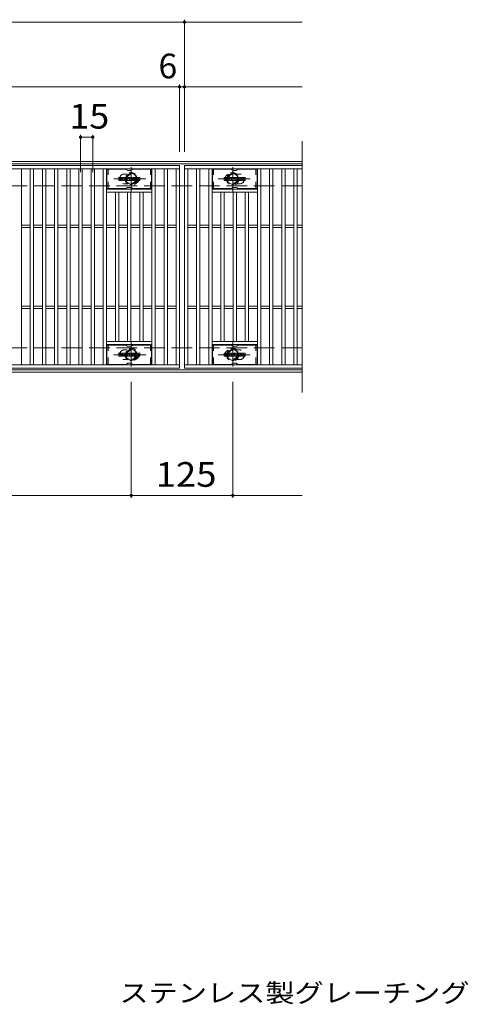
# Model space of a CAD drawing. Units: millimetres. Extents: x -1591 to 1922, y -1358 to 1277.
# Drawn here: x -643 to -90, y 11 to 1226 of the extents above; entities that cross this region are included whole.
import ezdxf

# ---------------------------------------------------------------- set-up
doc = ezdxf.new("R2010")
doc.units = ezdxf.units.MM
doc.header["$LTSCALE"] = 10
for name, pattern in [('JWW_CENTER1', [6.773333, 4.233333, -0.846667, 0.846667, -0.846667]), ('JWW_DASHED1', [1.693333, 0.846667, -0.846667]), ('JWW_DASHED3', [3.386667, 2.54, -0.846667])]:
    doc.linetypes.add(name, pattern=pattern)
for name, color, linetype in [('C-1', 7, 'Continuous'), ('C-2', 7, 'Continuous'), ('C-3', 7, 'Continuous'), ('C-4', 7, 'Continuous'), ('C-8', 7, 'Continuous'), ('C-F', 7, 'Continuous'), ('D-5', 7, 'Continuous')]:
    doc.layers.add(name, color=color, linetype=linetype)
doc.styles.add('ＭＳ ゴシック', font='txt', dxfattribs={"height": 1})

msp = doc.modelspace()

# ---------------------------------------------------------------- linework, layer by layer
at = {"layer": 'C-1', "color": 2, "linetype": 'Continuous', "lineweight": 9}
for p, q in [((-295.3, 1050.7), (-1591.3, 1050.7)), ((-295.3, 1047.7), (-1591.3, 1047.7)), ((-295.3, 793.7), (-1591.3, 793.7)), ((-295.3, 790.7), (-1591.3, 790.7))]:
    msp.add_line(p, q, dxfattribs=at)
at = {"layer": 'C-1', "color": 2, "linetype": 'JWW_DASHED3', "lineweight": 9}
for p, q in [((-295.3, 1020.7), (-1591.3, 1020.7)), ((-295.3, 820.7), (-1591.3, 820.7))]:
    msp.add_line(p, q, dxfattribs=at)
at = {"layer": 'C-2', "color": 3, "linetype": 'Continuous', "lineweight": 9}
for p, q in [((-295.3, 1075.7), (-295.3, 765.7)), ((-1440.3, 1045.7), (-446.3, 1045.7)), ((-446.3, 1045.7), (-446.3, 795.7)), ((-295.3, 1045.7), (-440.3, 1045.7)), ((-440.3, 1045.7), (-295.3, 1045.7)), ((-440.3, 1045.7), (-440.3, 795.7)), ((-1440.3, 1041.7), (-446.3, 1041.7)), ((-641.3, 799.7), (-641.3, 1041.7)), ((-630.3, 799.7), (-630.3, 1041.7)), ((-626.3, 799.7), (-626.3, 1041.7)), ((-615.3, 799.7), (-615.3, 1041.7)), ((-611.3, 799.7), (-611.3, 1041.7)), ((-600.3, 799.7), (-600.3, 1041.7)), ((-596.3, 799.7), (-596.3, 1041.7)), ((-585.3, 799.7), (-585.3, 1041.7)), ((-581.3, 799.7), (-581.3, 1041.7)), ((-570.3, 799.7), (-570.3, 1041.7)), ((-566.3, 799.7), (-566.3, 1041.7)), ((-555.3, 799.7), (-555.3, 1041.7)), ((-551.3, 799.7), (-551.3, 1041.7)), ((-540.3, 799.7), (-540.3, 1041.7)), ((-536.3, 799.7), (-536.3, 1041.7)), ((-480.3, 799.7), (-480.3, 1041.7)), ((-476.3, 799.7), (-476.3, 1041.7)), ((-465.3, 799.7), (-465.3, 1041.7)), ((-461.3, 799.7), (-461.3, 1041.7)), ((-450.3, 799.7), (-450.3, 1041.7)), ((-440.3, 1041.7), (-295.3, 1041.7)), ((-436.3, 799.7), (-436.3, 1041.7)), ((-425.3, 799.7), (-425.3, 1041.7)), ((-421.3, 799.7), (-421.3, 1041.7)), ((-410.3, 799.7), (-410.3, 1041.7)), ((-406.3, 799.7), (-406.3, 1041.7)), ((-350.3, 799.7), (-350.3, 1041.7)), ((-346.3, 799.7), (-346.3, 1041.7)), ((-335.3, 799.7), (-335.3, 1041.7)), ((-331.3, 799.7), (-331.3, 1041.7)), ((-320.3, 799.7), (-320.3, 1041.7)), ((-316.3, 799.7), (-316.3, 1041.7)), ((-305.3, 799.7), (-305.3, 1041.7)), ((-301.3, 799.7), (-301.3, 1041.7)), ((-480.3, 1016.7), (-536.3, 1016.7)), ((-480.3, 1012.7), (-536.3, 1012.7)), ((-525.3, 828.7), (-525.3, 1012.7)), ((-521.3, 828.7), (-521.3, 1012.7)), ((-510.3, 828.7), (-510.3, 1012.7)), ((-506.3, 828.7), (-506.3, 1012.7)), ((-495.3, 828.7), (-495.3, 1012.7)), ((-491.3, 828.7), (-491.3, 1012.7)), ((-406.3, 1016.7), (-350.3, 1016.7)), ((-406.3, 1012.7), (-350.3, 1012.7)), ((-395.3, 828.7), (-395.3, 1012.7)), ((-391.3, 828.7), (-391.3, 1012.7)), ((-380.3, 828.7), (-380.3, 1012.7)), ((-376.3, 828.7), (-376.3, 1012.7)), ((-365.3, 828.7), (-365.3, 1012.7)), ((-361.3, 828.7), (-361.3, 1012.7)), ((-641.3, 972.2), (-630.3, 972.2)), ((-626.3, 972.2), (-615.3, 972.2)), ((-611.3, 972.2), (-600.3, 972.2)), ((-596.3, 972.2), (-585.3, 972.2)), ((-581.3, 972.2), (-570.3, 972.2)), ((-566.3, 972.2), (-555.3, 972.2)), ((-551.3, 972.2), (-540.3, 972.2)), ((-536.3, 972.2), (-525.3, 972.2)), ((-521.3, 972.2), (-510.3, 972.2)), ((-506.3, 972.2), (-495.3, 972.2)), ((-491.3, 972.2), (-480.3, 972.2)), ((-476.3, 972.2), (-465.3, 972.2)), ((-461.3, 972.2), (-450.3, 972.2)), ((-436.3, 972.2), (-425.3, 972.2)), ((-421.3, 972.2), (-410.3, 972.2)), ((-406.3, 972.2), (-395.3, 972.2)), ((-391.3, 972.2), (-380.3, 972.2)), ((-376.3, 972.2), (-365.3, 972.2)), ((-361.3, 972.2), (-350.3, 972.2)), ((-346.3, 972.2), (-335.3, 972.2)), ((-331.3, 972.2), (-320.3, 972.2)), ((-316.3, 972.2), (-305.3, 972.2)), ((-301.3, 972.2), (-295.3, 972.2)), ((-641.3, 969.2), (-630.3, 969.2)), ((-626.3, 969.2), (-615.3, 969.2)), ((-611.3, 969.2), (-600.3, 969.2)), ((-596.3, 969.2), (-585.3, 969.2)), ((-581.3, 969.2), (-570.3, 969.2)), ((-566.3, 969.2), (-555.3, 969.2)), ((-551.3, 969.2), (-540.3, 969.2)), ((-536.3, 969.2), (-525.3, 969.2)), ((-521.3, 969.2), (-510.3, 969.2)), ((-506.3, 969.2), (-495.3, 969.2)), ((-491.3, 969.2), (-480.3, 969.2)), ((-476.3, 969.2), (-465.3, 969.2)), ((-461.3, 969.2), (-450.3, 969.2)), ((-436.3, 969.2), (-425.3, 969.2)), ((-421.3, 969.2), (-410.3, 969.2)), ((-406.3, 969.2), (-395.3, 969.2)), ((-391.3, 969.2), (-380.3, 969.2)), ((-376.3, 969.2), (-365.3, 969.2)), ((-361.3, 969.2), (-350.3, 969.2)), ((-346.3, 969.2), (-335.3, 969.2)), ((-331.3, 969.2), (-320.3, 969.2)), ((-316.3, 969.2), (-305.3, 969.2)), ((-301.3, 969.2), (-295.3, 969.2)), ((-641.3, 872.2), (-630.3, 872.2)), ((-641.3, 869.2), (-630.3, 869.2)), ((-626.3, 872.2), (-615.3, 872.2)), ((-626.3, 869.2), (-615.3, 869.2)), ((-611.3, 872.2), (-600.3, 872.2)), ((-611.3, 869.2), (-600.3, 869.2)), ((-596.3, 872.2), (-585.3, 872.2)), ((-596.3, 869.2), (-585.3, 869.2)), ((-581.3, 872.2), (-570.3, 872.2)), ((-581.3, 869.2), (-570.3, 869.2)), ((-566.3, 872.2), (-555.3, 872.2)), ((-566.3, 869.2), (-555.3, 869.2)), ((-551.3, 872.2), (-540.3, 872.2)), ((-551.3, 869.2), (-540.3, 869.2)), ((-536.3, 872.2), (-525.3, 872.2)), ((-536.3, 869.2), (-525.3, 869.2)), ((-521.3, 872.2), (-510.3, 872.2)), ((-521.3, 869.2), (-510.3, 869.2)), ((-506.3, 872.2), (-495.3, 872.2)), ((-506.3, 869.2), (-495.3, 869.2)), ((-491.3, 872.2), (-480.3, 872.2)), ((-491.3, 869.2), (-480.3, 869.2)), ((-476.3, 872.2), (-465.3, 872.2)), ((-476.3, 869.2), (-465.3, 869.2)), ((-461.3, 872.2), (-450.3, 872.2)), ((-461.3, 869.2), (-450.3, 869.2)), ((-436.3, 872.2), (-425.3, 872.2)), ((-436.3, 869.2), (-425.3, 869.2)), ((-421.3, 872.2), (-410.3, 872.2)), ((-421.3, 869.2), (-410.3, 869.2)), ((-406.3, 872.2), (-395.3, 872.2)), ((-406.3, 869.2), (-395.3, 869.2)), ((-391.3, 872.2), (-380.3, 872.2)), ((-391.3, 869.2), (-380.3, 869.2)), ((-376.3, 872.2), (-365.3, 872.2)), ((-376.3, 869.2), (-365.3, 869.2)), ((-361.3, 872.2), (-350.3, 872.2)), ((-361.3, 869.2), (-350.3, 869.2)), ((-346.3, 872.2), (-335.3, 872.2)), ((-346.3, 869.2), (-335.3, 869.2)), ((-331.3, 872.2), (-320.3, 872.2)), ((-331.3, 869.2), (-320.3, 869.2)), ((-316.3, 872.2), (-305.3, 872.2)), ((-316.3, 869.2), (-305.3, 869.2)), ((-301.3, 872.2), (-295.3, 872.2)), ((-301.3, 869.2), (-295.3, 869.2)), ((-480.3, 828.7), (-536.3, 828.7)), ((-406.3, 828.7), (-350.3, 828.7)), ((-480.3, 824.7), (-536.3, 824.7)), ((-406.3, 824.7), (-350.3, 824.7)), ((-446.3, 799.7), (-1440.3, 799.7)), ((-446.3, 795.7), (-1440.3, 795.7)), ((-295.3, 799.7), (-440.3, 799.7)), ((-440.3, 795.7), (-295.3, 795.7))]:
    msp.add_line(p, q, dxfattribs=at)
at = {"layer": 'C-2', "color": 3, "linetype": 'JWW_DASHED1', "lineweight": 9}
for p, q in [((-510.7, 1035.2), (-514.3, 1035.2)), ((-375.9, 1035.2), (-372.3, 1035.2)), ((-510.7, 1023.2), (-514.3, 1023.2)), ((-375.9, 1023.2), (-372.3, 1023.2)), ((-510.7, 818.2), (-514.3, 818.2)), ((-375.9, 818.2), (-372.3, 818.2)), ((-510.7, 806.2), (-514.3, 806.2)), ((-375.9, 806.2), (-372.3, 806.2))]:
    msp.add_line(p, q, dxfattribs=at)
for centre, start, end in [((-514.3, 1029.2), 90, 270), ((-502.3, 1029.2), 286.3308, 73.6692), ((-384.3, 1029.2), 106.3308, 253.6692), ((-372.3, 1029.2), 270, 90), ((-514.3, 812.2), 90, 270), ((-502.3, 812.2), 286.3308, 73.6692), ((-384.3, 812.2), 106.3308, 253.6692), ((-372.3, 812.2), 270, 90)]:
    msp.add_arc(centre, 6, start, end, dxfattribs=at)
at = {"layer": 'C-3', "color": 6, "linetype": 'Continuous', "lineweight": 9}
for p, q in [((-535.8, 1017.2), (-535.8, 1041.2)), ((-513.2, 1041.2), (-535.8, 1041.2)), ((-512.7, 1041), (-510.5, 1039.8)), ((-506.6, 1039.7), (-510, 1039.7)), ((-503.9, 1041), (-506.1, 1039.8)), ((-503.4, 1041.2), (-480.8, 1041.2)), ((-480.8, 1017.2), (-480.8, 1041.2)), ((-405.8, 1017.2), (-405.8, 1041.2)), ((-383.2, 1041.2), (-405.8, 1041.2)), ((-382.7, 1041), (-380.5, 1039.8)), ((-376.6, 1039.7), (-380, 1039.7)), ((-373.9, 1041), (-376.1, 1039.8)), ((-373.4, 1041.2), (-350.8, 1041.2)), ((-350.8, 1017.2), (-350.8, 1041.2)), ((-513.2, 1017.2), (-535.8, 1017.2)), ((-512.7, 1017.3), (-510.5, 1018.5)), ((-506.6, 1018.7), (-510, 1018.7)), ((-503.9, 1017.3), (-506.1, 1018.5)), ((-503.4, 1017.2), (-480.8, 1017.2)), ((-383.2, 1017.2), (-405.8, 1017.2)), ((-382.7, 1017.3), (-380.5, 1018.5)), ((-376.6, 1018.7), (-380, 1018.7)), ((-373.9, 1017.3), (-376.1, 1018.5)), ((-373.4, 1017.2), (-350.8, 1017.2)), ((-513.2, 824.2), (-535.8, 824.2)), ((-535.8, 800.2), (-535.8, 824.2)), ((-512.7, 824), (-510.5, 822.8)), ((-506.6, 822.7), (-510, 822.7)), ((-503.9, 824), (-506.1, 822.8)), ((-503.4, 824.2), (-480.8, 824.2)), ((-480.8, 800.2), (-480.8, 824.2)), ((-383.2, 824.2), (-405.8, 824.2)), ((-405.8, 800.2), (-405.8, 824.2)), ((-382.7, 824), (-380.5, 822.8)), ((-376.6, 822.7), (-380, 822.7)), ((-373.9, 824), (-376.1, 822.8)), ((-373.4, 824.2), (-350.8, 824.2)), ((-350.8, 800.2), (-350.8, 824.2)), ((-513.2, 800.2), (-535.8, 800.2)), ((-512.7, 800.3), (-510.5, 801.5)), ((-506.6, 801.7), (-510, 801.7)), ((-503.9, 800.3), (-506.1, 801.5)), ((-503.4, 800.2), (-480.8, 800.2)), ((-383.2, 800.2), (-405.8, 800.2)), ((-382.7, 800.3), (-380.5, 801.5)), ((-376.6, 801.7), (-380, 801.7)), ((-373.9, 800.3), (-376.1, 801.5)), ((-373.4, 800.2), (-350.8, 800.2))]:
    msp.add_line(p, q, dxfattribs=at)
at = {"layer": 'C-3', "color": 6, "linetype": 'JWW_DASHED1', "lineweight": 9}
for p, q in [((-534.3, 1017.2), (-534.3, 1041.2)), ((-482.3, 1017.2), (-482.3, 1041.2)), ((-404.3, 1017.2), (-404.3, 1041.2)), ((-352.3, 1017.2), (-352.3, 1041.2)), ((-534.3, 800.2), (-534.3, 824.2)), ((-482.3, 800.2), (-482.3, 824.2)), ((-404.3, 800.2), (-404.3, 824.2)), ((-352.3, 800.2), (-352.3, 824.2))]:
    msp.add_line(p, q, dxfattribs=at)
at = {"layer": 'C-3', "color": 6, "linetype": 'Continuous', "lineweight": 9}
for centre, start, end in [((-513.2, 1040.2), 60, 90), ((-510, 1040.7), 240, 270), ((-506.6, 1040.7), 270, 300), ((-503.4, 1040.2), 90, 120), ((-383.2, 1040.2), 60, 90), ((-380, 1040.7), 240, 270), ((-376.6, 1040.7), 270, 300), ((-373.4, 1040.2), 90, 120), ((-513.2, 1018.2), 270, 300), ((-510, 1017.7), 90, 120), ((-506.6, 1017.7), 60, 90), ((-503.4, 1018.2), 240, 270), ((-383.2, 1018.2), 270, 300), ((-380, 1017.7), 90, 120), ((-376.6, 1017.7), 60, 90), ((-373.4, 1018.2), 240, 270), ((-513.2, 823.2), 60, 90), ((-510, 823.7), 240, 270), ((-506.6, 823.7), 270, 300), ((-503.4, 823.2), 90, 120), ((-383.2, 823.2), 60, 90), ((-380, 823.7), 240, 270), ((-376.6, 823.7), 270, 300), ((-373.4, 823.2), 90, 120), ((-513.2, 801.2), 270, 300), ((-510, 800.7), 90, 120), ((-506.6, 800.7), 60, 90), ((-503.4, 801.2), 240, 270), ((-383.2, 801.2), 270, 300), ((-380, 800.7), 90, 120), ((-376.6, 800.7), 60, 90), ((-373.4, 801.2), 240, 270)]:
    msp.add_arc(centre, 1, start, end, dxfattribs=at)
at = {"layer": 'C-4', "color": 7, "linetype": 'Continuous', "lineweight": 9}
for p, q in [((-1591.3, 1222.7), (-295.3, 1222.7)), ((-440.3, 1062.7), (-440.3, 1225.7)), ((-1591.3, 1142.7), (-295.3, 1142.7)), ((-446.3, 1062.7), (-446.3, 1145.7)), ((-568.3, 1037.7), (-568.3, 1083.7)), ((-553.3, 1037.7), (-553.3, 1083.7)), ((-568.3, 1080.7), (-553.3, 1080.7)), ((-505.8, 778.7), (-505.8, 635.7)), ((-380.8, 778.7), (-380.8, 635.7)), ((-1591.3, 638.7), (-295.3, 638.7))]:
    msp.add_line(p, q, dxfattribs=at)
at = {"layer": 'C-4', "color": 7, "linetype": 'Continuous', "lineweight": 9, "const_width": 2}
for points in [[(-439.3, 1222.7, 0.414214), (-440.3, 1223.7, 0.414214), (-441.3, 1222.7, 0.414214), (-440.3, 1221.7, 0.414214)], [(-445.3, 1142.7, 0.414214), (-446.3, 1143.7, 0.414214), (-447.3, 1142.7, 0.414214), (-446.3, 1141.7, 0.414214)], [(-439.3, 1142.7, 0.414214), (-440.3, 1143.7, 0.414214), (-441.3, 1142.7, 0.414214), (-440.3, 1141.7, 0.414214)], [(-567.3, 1080.7, 0.414214), (-568.3, 1081.7, 0.414214), (-569.3, 1080.7, 0.414214), (-568.3, 1079.7, 0.414214)], [(-552.3, 1080.7, 0.414214), (-553.3, 1081.7, 0.414214), (-554.3, 1080.7, 0.414214), (-553.3, 1079.7, 0.414214)], [(-504.8, 638.7, 0.414214), (-505.8, 639.7, 0.414214), (-506.8, 638.7, 0.414214), (-505.8, 637.7, 0.414214)], [(-379.8, 638.7, 0.414214), (-380.8, 639.7, 0.414214), (-381.8, 638.7, 0.414214), (-380.8, 637.7, 0.414214)]]:
    msp.add_lwpolyline(points, format="xyb", close=True, dxfattribs=at)
at = {"layer": 'C-8', "color": 4, "linetype": 'JWW_DASHED1', "lineweight": 9}
for p, q in [((-512.3, 1032.9), (-505.8, 1036.7)), ((-512.3, 1025.4), (-512.3, 1032.9)), ((-505.8, 1036.7), (-499.3, 1032.9)), ((-499.3, 1032.9), (-499.3, 1025.4)), ((-380.8, 1036.7), (-387.3, 1032.9)), ((-387.3, 1032.9), (-387.3, 1025.4)), ((-374.3, 1032.9), (-380.8, 1036.7)), ((-374.3, 1025.4), (-374.3, 1032.9)), ((-505.8, 1021.7), (-512.3, 1025.4)), ((-499.3, 1025.4), (-505.8, 1021.7)), ((-387.3, 1025.4), (-380.8, 1021.7)), ((-380.8, 1021.7), (-374.3, 1025.4)), ((-505.8, 819.7), (-512.3, 815.9)), ((-512.3, 815.9), (-512.3, 808.4)), ((-499.3, 815.9), (-505.8, 819.7)), ((-499.3, 808.4), (-499.3, 815.9)), ((-387.3, 815.9), (-380.8, 819.7)), ((-387.3, 808.4), (-387.3, 815.9)), ((-380.8, 819.7), (-374.3, 815.9)), ((-374.3, 815.9), (-374.3, 808.4)), ((-512.3, 808.4), (-505.8, 804.7)), ((-505.8, 804.7), (-499.3, 808.4)), ((-380.8, 804.7), (-387.3, 808.4)), ((-374.3, 808.4), (-380.8, 804.7))]:
    msp.add_line(p, q, dxfattribs=at)
at = {"layer": 'C-8', "color": 4, "linetype": 'JWW_CENTER1', "lineweight": 9}
for p, q in [((-505.8, 1013.2), (-505.8, 1043.6)), ((-380.8, 1013.2), (-380.8, 1043.6)), ((-487.8, 1029.2), (-527.5, 1029.2)), ((-398.8, 1029.2), (-359.1, 1029.2)), ((-505.8, 828.1), (-505.8, 797.8)), ((-380.8, 828.1), (-380.8, 797.8)), ((-487.8, 812.2), (-527.5, 812.2)), ((-398.8, 812.2), (-359.1, 812.2))]:
    msp.add_line(p, q, dxfattribs=at)
at = {"layer": 'C-8', "color": 4, "linetype": 'JWW_DASHED1', "lineweight": 9}
for centre, radius in [((-505.8, 1029.2), 7.75), ((-505.8, 1029.2), 6.5), ((-505.8, 1029.2), 5.5), ((-380.8, 1029.2), 7.75), ((-380.8, 1029.2), 6.5), ((-380.8, 1029.2), 5.5), ((-505.8, 812.2), 7.75), ((-505.8, 812.2), 6.5), ((-505.8, 812.2), 5.5), ((-380.8, 812.2), 7.75), ((-380.8, 812.2), 6.5), ((-380.8, 812.2), 5.5)]:
    msp.add_circle(centre, radius, dxfattribs=at)
at = {"layer": 'C-F', "color": 7, "linetype": 'Continuous', "lineweight": 9}
for p, q in [((-521.3, 1027.6), (-521.3, 1030.9)), ((-519.6, 1031.1), (-521.2, 1031.1)), ((-521.2, 1027.4), (-519.6, 1027.4)), ((-519.5, 1030.9), (-519.5, 1030)), ((-519.5, 1027.6), (-519.5, 1028.7)), ((-519, 1030.9), (-519, 1030)), ((-519, 1027.6), (-519, 1028.7)), ((-517.5, 1031.1), (-518.8, 1031.1)), ((-518.8, 1027.4), (-517.5, 1027.4)), ((-517.3, 1030.9), (-517.3, 1030.1)), ((-517.3, 1027.6), (-517.3, 1028.5)), ((-516.6, 1027.6), (-516.6, 1030.6)), ((-515.1, 1027.4), (-516.5, 1027.4)), ((-513.3, 1031.1), (-516.1, 1031.1)), ((-515, 1029.3), (-515, 1029.8)), ((-515, 1027.6), (-515, 1028)), ((-514.5, 1029.2), (-514.9, 1029.2)), ((-514.5, 1029.3), (-514.5, 1029.8)), ((-514.5, 1027.6), (-514.5, 1028)), ((-514.3, 1027.4), (-513, 1027.4)), ((-512.8, 1027.6), (-512.8, 1030.6)), ((-512.1, 1030.9), (-512.1, 1027.6)), ((-512, 1031.1), (-510.3, 1031.1)), ((-511, 1027.4), (-512, 1027.4)), ((-510.8, 1027.6), (-510.8, 1028.5)), ((-510.3, 1027.5), (-510.6, 1028.5)), ((-508.3, 1027.4), (-510.2, 1027.4)), ((-510.1, 1031), (-509.6, 1029.5)), ((-509.5, 1030.9), (-509.5, 1029.5)), ((-509.3, 1031.1), (-508.3, 1031.1)), ((-508.1, 1030.9), (-508.1, 1027.6)), ((-507.6, 1027.6), (-507.6, 1030.9)), ((-507.5, 1031.1), (-504.5, 1031.1)), ((-507.5, 1027.4), (-504.5, 1027.4)), ((-504.5, 1030.1), (-505.6, 1030.1)), ((-504.5, 1029.7), (-505.6, 1029.7)), ((-504.5, 1028.8), (-505.6, 1028.8)), ((-504.5, 1028.4), (-505.6, 1028.4)), ((-504.3, 1030.3), (-504.3, 1030.9)), ((-504.3, 1029), (-504.3, 1029.5)), ((-504.3, 1027.6), (-504.3, 1028.3)), ((-503.8, 1028.4), (-503.8, 1027.9)), ((-503.6, 1028.6), (-502.3, 1028.6)), ((-500.3, 1031.1), (-503.4, 1031.1)), ((-501.8, 1028.9), (-503.4, 1028.9)), ((-500.2, 1027.4), (-503.3, 1027.4)), ((-502.1, 1029.7), (-502.1, 1030.2)), ((-502.1, 1028.4), (-502.1, 1028.3)), ((-502, 1029.6), (-500.2, 1029.6)), ((-501.6, 1030.1), (-501.6, 1030.2)), ((-501.6, 1028.8), (-501.6, 1028.3)), ((-501.5, 1029.9), (-499.8, 1029.9)), ((-499.8, 1030.6), (-499.8, 1029.9)), ((-499.3, 1027.9), (-499.3, 1030.6)), ((-495.8, 1031.1), (-498.8, 1031.1)), ((-495.8, 1027.4), (-498.8, 1027.4)), ((-497.6, 1028.7), (-497.6, 1029.8)), ((-497, 1028.7), (-497, 1029.8)), ((-495.3, 1030.6), (-495.3, 1027.9)), ((-391.3, 1027.6), (-391.3, 1030.9)), ((-389.6, 1031.1), (-391.2, 1031.1)), ((-391.2, 1027.4), (-389.6, 1027.4)), ((-389.5, 1030.9), (-389.5, 1030)), ((-389.5, 1027.6), (-389.5, 1028.7)), ((-389, 1030.9), (-389, 1030)), ((-389, 1027.6), (-389, 1028.7)), ((-387.5, 1031.1), (-388.8, 1031.1)), ((-388.8, 1027.4), (-387.5, 1027.4)), ((-387.3, 1030.9), (-387.3, 1030.1)), ((-387.3, 1027.6), (-387.3, 1028.5)), ((-386.6, 1027.6), (-386.6, 1030.6)), ((-385.1, 1027.4), (-386.5, 1027.4)), ((-383.3, 1031.1), (-386.1, 1031.1)), ((-385, 1029.3), (-385, 1029.8)), ((-385, 1027.6), (-385, 1028)), ((-384.5, 1029.2), (-384.9, 1029.2)), ((-384.5, 1029.3), (-384.5, 1029.8)), ((-384.5, 1027.6), (-384.5, 1028)), ((-384.3, 1027.4), (-383, 1027.4)), ((-382.8, 1027.6), (-382.8, 1030.6)), ((-382.1, 1030.9), (-382.1, 1027.6)), ((-382, 1031.1), (-380.3, 1031.1)), ((-381, 1027.4), (-382, 1027.4)), ((-380.8, 1027.6), (-380.8, 1028.5)), ((-380.3, 1027.5), (-380.6, 1028.5)), ((-378.3, 1027.4), (-380.2, 1027.4)), ((-380.1, 1031), (-379.6, 1029.5)), ((-379.5, 1030.9), (-379.5, 1029.5)), ((-379.3, 1031.1), (-378.3, 1031.1)), ((-378.1, 1030.9), (-378.1, 1027.6)), ((-377.6, 1027.6), (-377.6, 1030.9)), ((-377.5, 1031.1), (-374.5, 1031.1)), ((-377.5, 1027.4), (-374.5, 1027.4)), ((-374.5, 1030.1), (-375.6, 1030.1)), ((-374.5, 1029.7), (-375.6, 1029.7)), ((-374.5, 1028.8), (-375.6, 1028.8)), ((-374.5, 1028.4), (-375.6, 1028.4)), ((-374.3, 1030.3), (-374.3, 1030.9)), ((-374.3, 1029), (-374.3, 1029.5)), ((-374.3, 1027.6), (-374.3, 1028.3)), ((-373.8, 1028.4), (-373.8, 1027.9)), ((-373.6, 1028.6), (-372.3, 1028.6)), ((-370.3, 1031.1), (-373.4, 1031.1)), ((-371.8, 1028.9), (-373.4, 1028.9)), ((-370.2, 1027.4), (-373.3, 1027.4)), ((-372.1, 1029.7), (-372.1, 1030.2)), ((-372.1, 1028.4), (-372.1, 1028.3)), ((-372, 1029.6), (-370.2, 1029.6)), ((-371.6, 1030.1), (-371.6, 1030.2)), ((-371.6, 1028.8), (-371.6, 1028.3)), ((-371.5, 1029.9), (-369.8, 1029.9)), ((-369.8, 1030.6), (-369.8, 1029.9)), ((-369.3, 1027.9), (-369.3, 1030.6)), ((-365.8, 1031.1), (-368.8, 1031.1)), ((-365.8, 1027.4), (-368.8, 1027.4)), ((-367.6, 1028.7), (-367.6, 1029.8)), ((-367, 1028.7), (-367, 1029.8)), ((-365.3, 1030.6), (-365.3, 1027.9)), ((-519.6, 814.1), (-521.2, 814.1)), ((-517.5, 814.1), (-518.8, 814.1)), ((-513.3, 814.1), (-516.1, 814.1)), ((-512, 814.1), (-510.3, 814.1)), ((-509.3, 814.1), (-508.3, 814.1)), ((-507.5, 814.1), (-504.5, 814.1)), ((-500.3, 814.1), (-503.4, 814.1)), ((-495.8, 814.1), (-498.8, 814.1)), ((-389.6, 814.1), (-391.2, 814.1)), ((-387.5, 814.1), (-388.8, 814.1)), ((-383.3, 814.1), (-386.1, 814.1)), ((-382, 814.1), (-380.3, 814.1)), ((-379.3, 814.1), (-378.3, 814.1)), ((-377.5, 814.1), (-374.5, 814.1)), ((-370.3, 814.1), (-373.4, 814.1)), ((-365.8, 814.1), (-368.8, 814.1)), ((-521.3, 810.6), (-521.3, 813.9)), ((-521.2, 810.4), (-519.6, 810.4)), ((-519.5, 813.9), (-519.5, 813)), ((-519.5, 810.6), (-519.5, 811.7)), ((-519, 813.9), (-519, 813)), ((-519, 810.6), (-519, 811.7)), ((-518.8, 810.4), (-517.5, 810.4)), ((-517.3, 813.9), (-517.3, 813.1)), ((-517.3, 810.6), (-517.3, 811.5)), ((-516.6, 810.6), (-516.6, 813.6)), ((-515.1, 810.4), (-516.5, 810.4)), ((-515, 812.3), (-515, 812.8)), ((-515, 810.6), (-515, 811)), ((-514.5, 812.2), (-514.9, 812.2)), ((-514.5, 812.3), (-514.5, 812.8)), ((-514.5, 810.6), (-514.5, 811)), ((-514.3, 810.4), (-513, 810.4)), ((-512.8, 810.6), (-512.8, 813.6)), ((-512.1, 813.9), (-512.1, 810.6)), ((-511, 810.4), (-512, 810.4)), ((-510.8, 810.6), (-510.8, 811.5)), ((-510.3, 810.5), (-510.6, 811.5)), ((-508.3, 810.4), (-510.2, 810.4)), ((-510.1, 814), (-509.6, 812.5)), ((-509.5, 813.9), (-509.5, 812.5)), ((-508.1, 813.9), (-508.1, 810.6)), ((-507.6, 810.6), (-507.6, 813.9)), ((-507.5, 810.4), (-504.5, 810.4)), ((-504.5, 813.1), (-505.6, 813.1)), ((-504.5, 812.7), (-505.6, 812.7)), ((-504.5, 811.8), (-505.6, 811.8)), ((-504.5, 811.4), (-505.6, 811.4)), ((-504.3, 813.3), (-504.3, 813.9)), ((-504.3, 812), (-504.3, 812.5)), ((-504.3, 810.6), (-504.3, 811.3)), ((-503.8, 811.4), (-503.8, 810.9)), ((-503.6, 811.6), (-502.3, 811.6)), ((-501.8, 811.9), (-503.4, 811.9)), ((-500.2, 810.4), (-503.3, 810.4)), ((-502.1, 812.7), (-502.1, 813.2)), ((-502.1, 811.4), (-502.1, 811.3)), ((-502, 812.6), (-500.2, 812.6)), ((-501.6, 813.1), (-501.6, 813.2)), ((-501.6, 811.8), (-501.6, 811.3)), ((-501.5, 812.9), (-499.8, 812.9)), ((-499.8, 813.6), (-499.8, 812.9)), ((-499.3, 810.9), (-499.3, 813.6)), ((-495.8, 810.4), (-498.8, 810.4)), ((-497.6, 811.7), (-497.6, 812.8)), ((-497, 811.7), (-497, 812.8)), ((-495.3, 813.6), (-495.3, 810.9)), ((-391.3, 810.6), (-391.3, 813.9)), ((-391.2, 810.4), (-389.6, 810.4)), ((-389.5, 813.9), (-389.5, 813)), ((-389.5, 810.6), (-389.5, 811.7)), ((-389, 813.9), (-389, 813)), ((-389, 810.6), (-389, 811.7)), ((-388.8, 810.4), (-387.5, 810.4)), ((-387.3, 813.9), (-387.3, 813.1)), ((-387.3, 810.6), (-387.3, 811.5)), ((-386.6, 810.6), (-386.6, 813.6)), ((-385.1, 810.4), (-386.5, 810.4)), ((-385, 812.3), (-385, 812.8)), ((-385, 810.6), (-385, 811)), ((-384.5, 812.2), (-384.9, 812.2)), ((-384.5, 812.3), (-384.5, 812.8)), ((-384.5, 810.6), (-384.5, 811)), ((-384.3, 810.4), (-383, 810.4)), ((-382.8, 810.6), (-382.8, 813.6)), ((-382.1, 813.9), (-382.1, 810.6)), ((-381, 810.4), (-382, 810.4)), ((-380.8, 810.6), (-380.8, 811.5)), ((-380.3, 810.5), (-380.6, 811.5)), ((-378.3, 810.4), (-380.2, 810.4)), ((-380.1, 814), (-379.6, 812.5)), ((-379.5, 813.9), (-379.5, 812.5)), ((-378.1, 813.9), (-378.1, 810.6)), ((-377.6, 810.6), (-377.6, 813.9)), ((-377.5, 810.4), (-374.5, 810.4)), ((-374.5, 813.1), (-375.6, 813.1)), ((-374.5, 812.7), (-375.6, 812.7)), ((-374.5, 811.8), (-375.6, 811.8)), ((-374.5, 811.4), (-375.6, 811.4)), ((-374.3, 813.3), (-374.3, 813.9)), ((-374.3, 812), (-374.3, 812.5)), ((-374.3, 810.6), (-374.3, 811.3)), ((-373.8, 811.4), (-373.8, 810.9)), ((-373.6, 811.6), (-372.3, 811.6)), ((-371.8, 811.9), (-373.4, 811.9)), ((-370.2, 810.4), (-373.3, 810.4)), ((-372.1, 812.7), (-372.1, 813.2)), ((-372.1, 811.4), (-372.1, 811.3)), ((-372, 812.6), (-370.2, 812.6)), ((-371.6, 813.1), (-371.6, 813.2)), ((-371.6, 811.8), (-371.6, 811.3)), ((-371.5, 812.9), (-369.8, 812.9)), ((-369.8, 813.6), (-369.8, 812.9)), ((-369.3, 810.9), (-369.3, 813.6)), ((-365.8, 810.4), (-368.8, 810.4)), ((-367.6, 811.7), (-367.6, 812.8)), ((-367, 811.7), (-367, 812.8)), ((-365.3, 813.6), (-365.3, 810.9))]:
    msp.add_line(p, q, dxfattribs=at)
for centre, radius, start, end in [((-521.2, 1030.9), 0.157, 90, 180), ((-521.2, 1027.6), 0.157, 180, 270), ((-519.6, 1030.9), 0.157, 0, 90), ((-519.6, 1027.6), 0.157, 270, 0), ((-519.2, 1030), 0.251, 180, 0), ((-519.2, 1028.7), 0.249, 0, 180), ((-518.8, 1030.9), 0.157, 90, 180), ((-518.8, 1027.6), 0.157, 180, 270), ((-518.4, 1029.3), 0.0878, 97.3317, 266.5718), ((-518.7, 1031.7), 2.26, 277.3317, 299.4207), ((-518.5, 1027.6), 1.64, 53.7199, 86.5718), ((-517.8, 1030.1), 0.524, 299.4207, 0), ((-517.5, 1030.9), 0.157, 0, 90), ((-517.8, 1028.5), 0.524, 0, 53.7199), ((-517.5, 1027.6), 0.157, 270, 0), ((-516.1, 1030.6), 0.524, 90, 180), ((-516.5, 1027.6), 0.157, 180, 270), ((-515.1, 1027.6), 0.157, 270, 0), ((-514.7, 1029.8), 0.255, 0, 180), ((-514.9, 1029.3), 0.0524, 180, 270), ((-514.7, 1028), 0.255, 0, 180), ((-514.5, 1029.3), 0.0524, 270, 0), ((-514.3, 1027.6), 0.157, 180, 270), ((-513.3, 1030.6), 0.524, 0, 90), ((-513, 1027.6), 0.157, 270, 0), ((-512, 1030.9), 0.157, 90, 180), ((-512, 1027.6), 0.157, 180, 270), ((-511, 1027.6), 0.157, 270, 0), ((-510.7, 1028.5), 0.101, 16.4888, 180), ((-510.3, 1030.9), 0.157, 17.7564, 90), ((-510.2, 1027.6), 0.157, 196.4888, 270), ((-509.6, 1029.5), 0.0827, 197.7564, 0), ((-509.3, 1030.9), 0.157, 90, 180), ((-508.3, 1030.9), 0.157, 0, 90), ((-508.3, 1027.6), 0.157, 270, 0), ((-507.5, 1030.9), 0.157, 90, 180), ((-507.5, 1027.6), 0.157, 180, 270), ((-505.6, 1029.9), 0.22, 90, 270), ((-505.6, 1028.6), 0.214, 90, 270), ((-504.5, 1030.9), 0.157, 0, 90), ((-504.5, 1030.3), 0.157, 270, 0), ((-504.5, 1029.5), 0.157, 0, 90), ((-504.5, 1029), 0.157, 270, 0), ((-504.5, 1028.3), 0.157, 0, 90), ((-504.5, 1027.6), 0.157, 270, 0), ((-501.4, 1030), 2.38, 157.1011, 202.8989), ((-503.6, 1028.4), 0.157, 90, 180), ((-503.3, 1027.9), 0.524, 180, 270), ((-503.4, 1030.8), 0.262, 90, 157.1011), ((-503.4, 1029.2), 0.262, 202.8989, 270), ((-502.3, 1028.4), 0.157, 0, 90), ((-501.9, 1030.2), 0.259, 0, 180), ((-502, 1029.7), 0.157, 180, 270), ((-501.9, 1028.3), 0.25, 180, 0), ((-501.8, 1028.8), 0.157, 0, 90), ((-501.5, 1030.1), 0.157, 180, 270), ((-500.3, 1030.6), 0.524, 0, 90), ((-500.2, 1029.3), 0.262, 22.908, 90), ((-500.2, 1027.7), 0.262, 270, 337.092), ((-502.2, 1028.5), 2.37, 337.092, 22.908), ((-498.8, 1030.6), 0.524, 90, 180), ((-498.8, 1027.9), 0.524, 180, 270), ((-497.3, 1029.8), 0.321, 0, 180), ((-497.3, 1028.7), 0.321, 180, 0), ((-495.8, 1030.6), 0.524, 0, 90), ((-495.8, 1027.9), 0.524, 270, 0), ((-391.2, 1030.9), 0.157, 90, 180), ((-391.2, 1027.6), 0.157, 180, 270), ((-389.6, 1030.9), 0.157, 0, 90), ((-389.6, 1027.6), 0.157, 270, 0), ((-389.2, 1030), 0.251, 180, 0), ((-389.2, 1028.7), 0.249, 0, 180), ((-388.8, 1030.9), 0.157, 90, 180), ((-388.8, 1027.6), 0.157, 180, 270), ((-388.4, 1029.3), 0.0878, 97.3317, 266.5718), ((-388.7, 1031.7), 2.26, 277.3317, 299.4207), ((-388.5, 1027.6), 1.64, 53.7199, 86.5718), ((-387.8, 1030.1), 0.524, 299.4207, 0), ((-387.5, 1030.9), 0.157, 0, 90), ((-387.8, 1028.5), 0.524, 0, 53.7199), ((-387.5, 1027.6), 0.157, 270, 0), ((-386.1, 1030.6), 0.524, 90, 180), ((-386.5, 1027.6), 0.157, 180, 270), ((-385.1, 1027.6), 0.157, 270, 0), ((-384.7, 1029.8), 0.255, 0, 180), ((-384.9, 1029.3), 0.0524, 180, 270), ((-384.7, 1028), 0.255, 0, 180), ((-384.5, 1029.3), 0.0524, 270, 0), ((-384.3, 1027.6), 0.157, 180, 270), ((-383.3, 1030.6), 0.524, 0, 90), ((-383, 1027.6), 0.157, 270, 0), ((-382, 1030.9), 0.157, 90, 180), ((-382, 1027.6), 0.157, 180, 270), ((-381, 1027.6), 0.157, 270, 0), ((-380.7, 1028.5), 0.101, 16.4888, 180), ((-380.3, 1030.9), 0.157, 17.7564, 90), ((-380.2, 1027.6), 0.157, 196.4888, 270), ((-379.6, 1029.5), 0.0827, 197.7564, 0), ((-379.3, 1030.9), 0.157, 90, 180), ((-378.3, 1030.9), 0.157, 0, 90), ((-378.3, 1027.6), 0.157, 270, 0), ((-377.5, 1030.9), 0.157, 90, 180), ((-377.5, 1027.6), 0.157, 180, 270), ((-375.6, 1029.9), 0.22, 90, 270), ((-375.6, 1028.6), 0.214, 90, 270), ((-374.5, 1030.9), 0.157, 0, 90), ((-374.5, 1030.3), 0.157, 270, 0), ((-374.5, 1029.5), 0.157, 0, 90), ((-374.5, 1029), 0.157, 270, 0), ((-374.5, 1028.3), 0.157, 0, 90), ((-374.5, 1027.6), 0.157, 270, 0), ((-371.4, 1030), 2.38, 157.1011, 202.8989), ((-373.6, 1028.4), 0.157, 90, 180), ((-373.3, 1027.9), 0.524, 180, 270), ((-373.4, 1030.8), 0.262, 90, 157.1011), ((-373.4, 1029.2), 0.262, 202.8989, 270), ((-372.3, 1028.4), 0.157, 0, 90), ((-371.9, 1030.2), 0.259, 0, 180), ((-372, 1029.7), 0.157, 180, 270), ((-371.9, 1028.3), 0.25, 180, 0), ((-371.8, 1028.8), 0.157, 0, 90), ((-371.5, 1030.1), 0.157, 180, 270), ((-370.3, 1030.6), 0.524, 0, 90), ((-370.2, 1029.3), 0.262, 22.908, 90), ((-370.2, 1027.7), 0.262, 270, 337.092), ((-372.2, 1028.5), 2.37, 337.092, 22.908), ((-368.8, 1030.6), 0.524, 90, 180), ((-368.8, 1027.9), 0.524, 180, 270), ((-367.3, 1029.8), 0.321, 0, 180), ((-367.3, 1028.7), 0.321, 180, 0), ((-365.8, 1030.6), 0.524, 0, 90), ((-365.8, 1027.9), 0.524, 270, 0), ((-521.2, 813.9), 0.157, 90, 180), ((-519.6, 813.9), 0.157, 0, 90), ((-518.8, 813.9), 0.157, 90, 180), ((-517.5, 813.9), 0.157, 0, 90), ((-516.1, 813.6), 0.524, 90, 180), ((-513.3, 813.6), 0.524, 0, 90), ((-512, 813.9), 0.157, 90, 180), ((-510.3, 813.9), 0.157, 17.7564, 90), ((-509.3, 813.9), 0.157, 90, 180), ((-508.3, 813.9), 0.157, 0, 90), ((-507.5, 813.9), 0.157, 90, 180), ((-504.5, 813.9), 0.157, 0, 90), ((-503.4, 813.8), 0.262, 90, 157.1011), ((-500.3, 813.6), 0.524, 0, 90), ((-498.8, 813.6), 0.524, 90, 180), ((-495.8, 813.6), 0.524, 0, 90), ((-391.2, 813.9), 0.157, 90, 180), ((-389.6, 813.9), 0.157, 0, 90), ((-388.8, 813.9), 0.157, 90, 180), ((-387.5, 813.9), 0.157, 0, 90), ((-386.1, 813.6), 0.524, 90, 180), ((-383.3, 813.6), 0.524, 0, 90), ((-382, 813.9), 0.157, 90, 180), ((-380.3, 813.9), 0.157, 17.7564, 90), ((-379.3, 813.9), 0.157, 90, 180), ((-378.3, 813.9), 0.157, 0, 90), ((-377.5, 813.9), 0.157, 90, 180), ((-374.5, 813.9), 0.157, 0, 90), ((-373.4, 813.8), 0.262, 90, 157.1011), ((-370.3, 813.6), 0.524, 0, 90), ((-368.8, 813.6), 0.524, 90, 180), ((-365.8, 813.6), 0.524, 0, 90), ((-521.2, 810.6), 0.157, 180, 270), ((-519.6, 810.6), 0.157, 270, 0), ((-519.2, 813), 0.251, 180, 0), ((-519.2, 811.7), 0.249, 0, 180), ((-518.8, 810.6), 0.157, 180, 270), ((-518.4, 812.3), 0.0878, 97.3317, 266.5718), ((-518.7, 814.7), 2.26, 277.3317, 299.4207), ((-518.5, 810.6), 1.64, 53.7199, 86.5718), ((-517.8, 813.1), 0.524, 299.4207, 0), ((-517.8, 811.5), 0.524, 0, 53.7199), ((-517.5, 810.6), 0.157, 270, 0), ((-516.5, 810.6), 0.157, 180, 270), ((-515.1, 810.6), 0.157, 270, 0), ((-514.7, 812.8), 0.255, 0, 180), ((-514.9, 812.3), 0.0524, 180, 270), ((-514.7, 811), 0.255, 0, 180), ((-514.5, 812.3), 0.0524, 270, 0), ((-514.3, 810.6), 0.157, 180, 270), ((-513, 810.6), 0.157, 270, 0), ((-512, 810.6), 0.157, 180, 270), ((-511, 810.6), 0.157, 270, 0), ((-510.7, 811.5), 0.101, 16.4888, 180), ((-510.2, 810.6), 0.157, 196.4888, 270), ((-509.6, 812.5), 0.0827, 197.7564, 0), ((-508.3, 810.6), 0.157, 270, 0), ((-507.5, 810.6), 0.157, 180, 270), ((-505.6, 812.9), 0.22, 90, 270), ((-505.6, 811.6), 0.214, 90, 270), ((-504.5, 813.3), 0.157, 270, 0), ((-504.5, 812.5), 0.157, 0, 90), ((-504.5, 812), 0.157, 270, 0), ((-504.5, 811.3), 0.157, 0, 90), ((-504.5, 810.6), 0.157, 270, 0), ((-501.4, 813), 2.38, 157.1011, 202.8989), ((-503.6, 811.4), 0.157, 90, 180), ((-503.3, 810.9), 0.524, 180, 270), ((-503.4, 812.2), 0.262, 202.8989, 270), ((-502.3, 811.4), 0.157, 0, 90), ((-501.9, 813.2), 0.259, 0, 180), ((-502, 812.7), 0.157, 180, 270), ((-501.9, 811.3), 0.25, 180, 0), ((-501.8, 811.8), 0.157, 0, 90), ((-501.5, 813.1), 0.157, 180, 270), ((-500.2, 812.3), 0.262, 22.908, 90), ((-500.2, 810.7), 0.262, 270, 337.092), ((-502.2, 811.5), 2.37, 337.092, 22.908), ((-498.8, 810.9), 0.524, 180, 270), ((-497.3, 812.8), 0.321, 0, 180), ((-497.3, 811.7), 0.321, 180, 0), ((-495.8, 810.9), 0.524, 270, 0), ((-391.2, 810.6), 0.157, 180, 270), ((-389.6, 810.6), 0.157, 270, 0), ((-389.2, 813), 0.251, 180, 0), ((-389.2, 811.7), 0.249, 0, 180), ((-388.8, 810.6), 0.157, 180, 270), ((-388.4, 812.3), 0.0878, 97.3317, 266.5718), ((-388.7, 814.7), 2.26, 277.3317, 299.4207), ((-388.5, 810.6), 1.64, 53.7199, 86.5718), ((-387.8, 813.1), 0.524, 299.4207, 0), ((-387.8, 811.5), 0.524, 0, 53.7199), ((-387.5, 810.6), 0.157, 270, 0), ((-386.5, 810.6), 0.157, 180, 270), ((-385.1, 810.6), 0.157, 270, 0), ((-384.7, 812.8), 0.255, 0, 180), ((-384.9, 812.3), 0.0524, 180, 270), ((-384.7, 811), 0.255, 0, 180), ((-384.5, 812.3), 0.0524, 270, 0), ((-384.3, 810.6), 0.157, 180, 270), ((-383, 810.6), 0.157, 270, 0), ((-382, 810.6), 0.157, 180, 270), ((-381, 810.6), 0.157, 270, 0), ((-380.7, 811.5), 0.101, 16.4888, 180), ((-380.2, 810.6), 0.157, 196.4888, 270), ((-379.6, 812.5), 0.0827, 197.7564, 0), ((-378.3, 810.6), 0.157, 270, 0), ((-377.5, 810.6), 0.157, 180, 270), ((-375.6, 812.9), 0.22, 90, 270), ((-375.6, 811.6), 0.214, 90, 270), ((-374.5, 813.3), 0.157, 270, 0), ((-374.5, 812.5), 0.157, 0, 90), ((-374.5, 812), 0.157, 270, 0), ((-374.5, 811.3), 0.157, 0, 90), ((-374.5, 810.6), 0.157, 270, 0), ((-371.4, 813), 2.38, 157.1011, 202.8989), ((-373.6, 811.4), 0.157, 90, 180), ((-373.3, 810.9), 0.524, 180, 270), ((-373.4, 812.2), 0.262, 202.8989, 270), ((-372.3, 811.4), 0.157, 0, 90), ((-371.9, 813.2), 0.259, 0, 180), ((-372, 812.7), 0.157, 180, 270), ((-371.9, 811.3), 0.25, 180, 0), ((-371.8, 811.8), 0.157, 0, 90), ((-371.5, 813.1), 0.157, 180, 270), ((-370.2, 812.3), 0.262, 22.908, 90), ((-370.2, 810.7), 0.262, 270, 337.092), ((-372.2, 811.5), 2.37, 337.092, 22.908), ((-368.8, 810.9), 0.524, 180, 270), ((-367.3, 812.8), 0.321, 0, 180), ((-367.3, 811.7), 0.321, 180, 0), ((-365.8, 810.9), 0.524, 270, 0)]:
    msp.add_arc(centre, radius, start, end, dxfattribs=at)

# ---------------------------------------------------------------- texts
at = {"layer": 'C-4', "color": 2, "linetype": 'Continuous', "lineweight": 9, "style": 'ＭＳ ゴシック'}
msp.add_text('6', height=30.5, dxfattribs=at).set_placement((-472.3, 1153.3))
for s, width, p in [('15', 1.0625, (-582, 1091.3)), ('125', 1.083333, (-475.8, 649.3))]:
    msp.add_text(s, height=30.48, dxfattribs=dict(at, width=width)).set_placement(p)
at = {"layer": 'D-5', "color": 7, "linetype": 'Continuous', "lineweight": 9, "style": 'ＭＳ ゴシック', "width": 1.152778}
msp.add_text('ステンレス製グレーチング', height=22.86, dxfattribs=at).set_placement((-520.4, 13.3))

doc.saveas('drawing.dxf')
